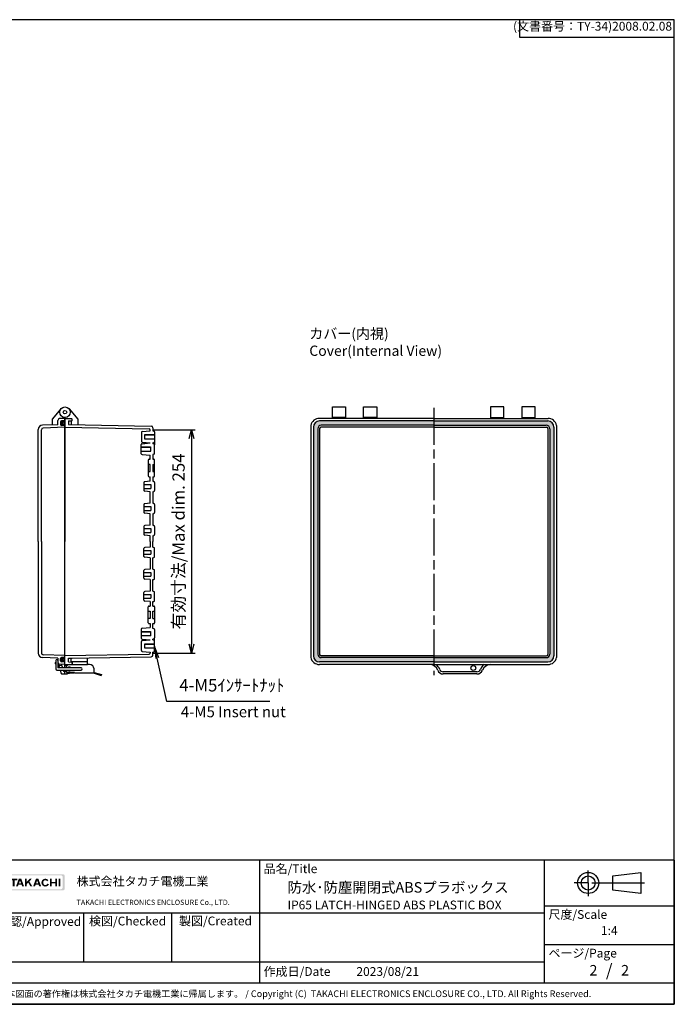
# Model space of a CAD drawing. Units: millimetres. Extents: x 0 to 3274, y 0 to 1120.
# Drawn here: x 2529 to 3274, y 0 to 1120 of the extents above; entities that cross this region are included whole.
import ezdxf
from ezdxf.enums import TextEntityAlignment as Align

# ---------------------------------------------------------------- set-up
doc = ezdxf.new("R2010")
doc.units = ezdxf.units.MM
doc.header["$LTSCALE"] = 3.5
for name, pattern in [('AM_ISO02W050x2', [3.75, 3, -0.75]), ('AM_ISO08W050', [18, 12, -1.5, 3, -1.5]), ('gen7a', [6.875, 4.75, -0.875, 0.375, -0.875])]:
    doc.linetypes.add(name, pattern=pattern)
doc.layers.add('7A', color=4, linetype='gen7a')
doc.layers.add('RAHM2', color=1, linetype='Continuous')
for name, color, linetype, lineweight in [('AM_5', 3, 'Continuous', 25), ('AM_7', 4, 'AM_ISO08W050', 25), ('AM_8', 1, 'Continuous', 25), ('ｶﾞｽｹｯﾄ', 5, 'Continuous', 50), ('ﾄｯﾌﾟｶﾊﾞｰ', 7, 'Continuous', 25), ('ﾄｯﾌﾟｶﾊﾞｰ0', 7, 'AM_ISO02W050x2', 13), ('ﾎﾞﾃﾞｨｰ', 2, 'Continuous', 25), ('ﾎﾞﾃﾞｨｰ0', 2, 'AM_ISO02W050x2', 13), ('ﾗｯﾁ', 3, 'Continuous', 25), ('ﾗｯﾁ金具', 6, 'Continuous', 25)]:
    doc.layers.add(name, color=color, linetype=linetype, lineweight=lineweight)
doc.styles.add('ACISOTS', font='isocp.shx', dxfattribs={"height": 1, "bigfont": 'extfont.shx'})
doc.styles.get("Standard").update_dxf_attribs({"font": 'ISOCP.SHX', "bigfont": 'EXTFONT.SHX'})
doc.styles.add('takachi1', font='MS PGothic.ttf', dxfattribs={"height": 2.5})
doc.dimstyles.new('AM_ISO$0', dxfattribs={"dimtxt": 3.5, "dimasz": 2.5, "dimexe": 1, "dimexo": 1, "dimgap": 1.5, "dimtad": 1, "dimdsep": 46, "dimtxsty": 'STANDARD', "dimblk": 'OPEN30', "dimcen": 0, "dimclrd": 3, "dimclre": 3, "dimclrt": 2, "dimadec": 0, "dimazin": 2, "dimtp": 0.1, "dimtm": 0.1, "dimtfac": 0.71, "dimtmove": 0, "dimatfit": 3, "dimldrblk": 'OPEN30', "dimfxl": 1, "dimlwd": -1, "dimlwe": -1, "dimarcsym": 0})

# ---------------------------------------------------------------- blocks, each defined once
blk = doc.blocks.new('_Open30')
at = {"color": 0, "linetype": 'ByBlock', "lineweight": -2}
for p, q in [((-1, 0.26794919), (0, 0)), ((0, 0), (-1, -0.26794919)), ((0, 0), (-1, 0))]:
    blk.add_line(p, q, dxfattribs=at)
blk = doc.blocks.new('*D43')
at = {"layer": 'AM_5', "color": 3}
for p, q in [((2681.625984031849, 653.4961104558128), (2728.816033781877, 653.4961104558128)), ((2724.816033781877, 643.4961104558128), (2724.816033781877, 409.5306187987044)), ((2681.625984031822, 399.5306187987044), (2728.816033781877, 399.5306187987044))]:
    blk.add_line(p, q, dxfattribs=at)
at = {"layer": 'Defpoints', "color": 0}
for p in [(2677.625984031849, 653.4961104558128), (2677.625984031822, 399.5306187987044), (2724.816033781877, 399.5306187987044)]:
    blk.add_point(p, dxfattribs=at)
at = {"layer": 'AM_5', "color": 3, "xscale": 10, "yscale": 10, "zscale": 10}
for p, rotation in [((2724.816033781877, 653.4961104558128), 90), ((2724.816033781877, 399.5306187987044), 270)]:
    blk.add_blockref('_Open30', p, dxfattribs=dict(at, rotation=rotation))
at = {"layer": 'AM_5', "color": 2, "insert": (2711.814655829121, 526.5133646272578), "char_height": 14, "attachment_point": 5, "rotation": 90}
blk.add_mtext('有効寸法/Max dim. 254', dxfattribs=at)
blk = doc.blocks.new('TK-A3')
for p, q in [((359, 280), (359, 275)), ((359, 275), (403, 275))]:
    blk.add_line(p, q)
blk.add_lwpolyline([(0, 0), (403, 0), (403, 280), (0, 280.0000000000001)], close=True)
at = {"insert": (402.3592953827349, 276.108542987227), "char_height": 2.5, "width": 43.07840397728298, "attachment_point": 9}
blk.add_mtext('(文書番号：TY-34)2008.02.08', dxfattribs=at)
blk = doc.blocks.new('A$C0FAF06CF')
at = {"layer": 'AM_8'}
h = blk.add_hatch(color=1, dxfattribs=at)
edge = h.paths.add_edge_path()
edge.add_line((-8.013599999999968, -2.41150000000041), (8.013600000000068, -2.411500000000414))
edge.add_arc((8.013600000000054, -1.773380000000512), 0.6381199999999012, 270, 360)
edge.add_line((8.651719999999955, -1.773380000000512), (8.651719999999967, 1.773379999999486))
edge.add_arc((8.013600000000025, 1.773379999999429), 0.638119999999958, 5.1039e-12, 90.00000000000126)
edge.add_line((8.013599999999997, 2.41149999999939), (-8.013599999999997, 2.411499999999387))
edge.add_arc((-8.013600000000025, 1.773379999999436), 0.638119999999951, 89.99999999999682, 179.9999999999955)
edge.add_line((-8.651719999999983, 1.773379999999486), (-8.651719999999983, -1.773380000000505))
edge.add_arc((-8.013600000000025, -1.773380000000457), 0.638119999999951, 180.0000000000043, 270.0000000000045)
edge = h.paths.add_edge_path(flags=16)
edge.add_line((-7.47193999999996, 2.092439999999486), (7.471940000000017, 2.092439999999479))
edge.add_arc((7.471940000000046, 1.550779999999479), 0.5416600000000003, 7.958078640513122e-13, 90.00000000000148, ccw=False)
edge.add_line((8.013600000000025, 1.550779999999486), (8.013600000000025, -1.550780000000505))
edge.add_arc((7.471940000000017, -1.550780000000502), 0.5416600000000074, 270, 359.99999999999966, ccw=False)
edge.add_line((7.471940000000017, -2.092440000000506), (-7.47193999999996, -2.092440000000513))
edge.add_arc((-7.47193999999996, -1.550780000000505), 0.5416600000000074, 180, 270, ccw=False)
edge.add_line((-8.013599999999968, -1.550780000000505), (-8.013599999999968, 1.550779999999486))
edge.add_arc((-7.47193999999996, 1.550779999999486), 0.5416600000000003, 90, 180, ccw=False)
for points in [[(-5.453699999999969, 0.5935999999994924), (-5.453699999999969, 1.038799999999492), (-7.531299999999987, 1.038799999999492), (-7.531299999999987, 0.5935999999994924), (-6.759619999999983, 0.5935999999994924), (-6.759619999999983, -1.224300000000516), (-6.225379999999972, -1.224300000000516), (-6.225379999999972, 0.5935999999994924)], [(-3.146079999999983, 1.038799999999492), (-3.146079999999983, -1.224300000000516), (-2.671199999999942, -1.224300000000516), (-2.671199999999942, -0.6184186206901412), (-2.193432261217481, -0.1027759420753025), (-1.520149446800417, -1.224300000000516), (-0.9571799999999939, -1.224300000000516), (-1.851807874889658, 0.2659306476478651), (-1.135707252964408, 1.038799999999492), (-1.788279380580377, 1.038799999999492), (-2.671199999999942, 0.085886028951558), (-2.671199999999942, 1.038799999999492)], [(4.304715008555604, 1.038799999999492), (4.304715008555604, -1.224300000000516), (4.775885008555576, -1.224300000000516), (4.775885008555576, -0.315350000000512), (5.829525008555606, -0.315350000000512), (5.829525008555606, -1.224300000000516), (6.300695008555578, -1.224300000000516), (6.300695008555578, 1.038799999999492), (5.829525008555606, 1.038799999999492), (5.829525008555606, 0.1298499999994878), (4.775885008555576, 0.1298499999994878), (4.775885008555576, 1.038799999999492)], [(7.280135008555589, -1.224300000000516), (7.280135008555589, 1.038799999999492), (6.805255008555604, 1.038799999999492), (6.805255008555604, -1.224300000000516)]]:
    blk.add_hatch(color=1, dxfattribs=at).paths.add_polyline_path(points)
h = blk.add_hatch(color=1, dxfattribs=at)
h.paths.add_polyline_path([(-5.264049114754044, -1.224300000000516), (-5.084217508196672, -0.734580000000511), (-4.161102491803262, -0.734580000000511), (-3.981270885245876, -1.224300000000516), (-3.420619999999971, -1.224300000000516), (-4.251659999999958, 1.038799999999492), (-4.993659999999977, 1.038799999999492), (-5.82469999999995, -1.224300000000516)])
h.paths.add_polyline_path([(-4.332759934426206, -0.2671200000005083), (-4.912560065573728, -0.2671200000005083), (-4.622659999999967, 0.5223399999994971)], flags=16)
h = blk.add_hatch(color=1, dxfattribs=at)
h.paths.add_polyline_path([(-0.1961891147540484, -1.224300000000516), (-0.0163575081966769, -0.734580000000511), (0.9067575081967476, -0.734580000000511), (1.086589114754119, -1.224300000000516), (1.64724000000001, -1.224300000000516), (0.8162000000000375, 1.038799999999492), (0.0742000000000189, 1.038799999999492), (-0.7568399999999543, -1.224300000000516)])
h.paths.add_polyline_path([(0.7351000655737892, -0.2671200000005083), (0.1552999344262673, -0.2671200000005083), (0.4452000000000283, 0.5223399999994971)], flags=16)
h = blk.add_hatch(color=1, dxfattribs=at)
edge = h.paths.add_edge_path()
edge.add_ellipse((2.878960000000006, -0.0927500000005264), major_axis=(0, 0.7271600000000495), ratio=0.8673469387754511, start_angle=308.5505407908052, end_angle=246.5820184016549)
edge.add_line((3.469375036740871, -0.3484654247793539), (3.94113500855559, -0.5527900000005097))
edge.add_arc((2.878960000000006, -0.0927500000005122), 1.157520000000026, 38.550540790803325, 336.58201840165333, ccw=False)
edge.add_line((3.784208621486186, 0.6286219454599618), (3.397792961318373, 0.3206961337928842))
blk = doc.blocks.new('TK-仕様書(和英併記)_221115')
for p, q in [((0, 41), (-193, 41)), ((-193, 41), (-193, 0)), ((-118, 41), (-118, 6)), ((-37, 41), (-37, 6)), ((0, 41), (0, 0)), ((-17.5, 36.5), (-9.5, 37.5)), ((-17.5, 32.5), (-17.5, 36.5)), ((-9.5, 37.5), (-9.5, 31.5)), ((-9.5, 31.5), (-17.5, 32.5)), ((-193, 25.99999999999994), (-37, 25.99999999999994)), ((-168.0000000000001, 25.99999999999994), (-168, 12)), ((-143.0000000000001, 25.99999999999994), (-143.0000000000001, 12)), ((-37, 28), (0, 28)), ((-37, 17), (0, 17)), ((-37.00000000000012, 12), (-193, 11.99999999999999)), ((0, 6), (-193, 6)), ((0, 0), (-193, 0))]:
    blk.add_line(p, q)
for radius in [3, 2]:
    blk.add_circle((-24.5, 34.5), radius)
at = {"layer": '7A'}
for p, q in [((-24.5, 34.5), (-24.5, 38.07478664473149)), ((-24.5, 34.5), (-28.5, 34.5)), ((-24.5, 34.5), (-24.5, 30.78991724228479)), ((-23.5, 34.5), (-8.5, 34.5))]:
    blk.add_line(p, q, dxfattribs=at)
at = {"xscale": 0.9599999999999999, "yscale": 0.9599999999999999, "zscale": 0.9599999999999999}
blk.add_blockref('A$C0FAF06CF', (-181.6455717699872, 34.68781725888325), dxfattribs=at)
at = {"attachment_point": 4}
for s, insert, char_height, width in [('{\\fMS PGothic|b0|i0|c128|p50;株式会社タカチ電機工業}', (-170, 35), 2.5, 45.82642997810501), ('{\\fArial|b0|i0|c128|p34;TAKACHI ELECTRONICS ENCLOSURE Co., LTD.}', (-170, 29), 1.5, 47.81805962271846)]:
    blk.add_mtext(s, dxfattribs=dict(at, insert=insert, char_height=char_height, width=width))
at = {"insert": (-190, 3), "char_height": 1.9, "attachment_point": 4}
blk.add_mtext_dynamic_manual_height_columns('{\\fMS PGothic|b0|i0|c128|p50;本図面の著作権は株式会社タカチ電機工業に帰属します。\\fMS PGothic|b0|i0|c0|p50; / Copyright (C)\\~ TAKACHI ELECTRONICS \\fMS PGothic|b0|i0|c128|p50;ENCLOSURE CO., LTD. All Rights Reserved.}', width=170.5389916538464, gutter_width=15, heights=[0], dxfattribs=at)
for tag, height, p in [('品名', 3, (-110, 33.24999999999994)), ('TITLE', 2.5, (-110, 28.24999999999994)), ('型番', 3, (-110, 16.8380177036398))]:
    blk.add_attdef(tag, text='', height=height).set_placement(p, align=Align.MIDDLE_LEFT)
for tag, height, p in [('GEN-TITLE-SCA', 2.5, (-18.5, 20.65051770363984)), ('承認', 2.5, (-180.7195176573868, 16.8380177036398)), ('検図', 2.5, (-155.5000000000001, 16.8380177036398)), ('製図', 2.5, (-130.5000000000001, 16.8380177036398)), ('ページNO.', 3, (-23, 9.29271309525528)), ('総ページ数', 3, (-14, 9.29271309525528)), ('部品サイズ', 2.5, (-155.5, 9)), ('GEN-TITLE-DAT', 2.5, (-81.5, 9))]:
    blk.add_attdef(tag, text='', height=height).set_placement(p, align=Align.MIDDLE)
at = {"layer": 'RAHM2', "char_height": 2.5}
for s, insert, width, attachment_point in [('品名/Title', (-116.8002551371314, 39.80103540727967), 90, 1), ('検図/Checked', (-155.5, 24.92584712714764), 19.85268515870859, 2), ('製図/Created', (-130.5, 24.95800561859733), 19.44564691649168, 2), ('尺度/Scale', (-35.80025513713144, 26.80103540727967), 20, 1), ('承認/Approved', (-180.5000000000001, 24.8010354072796), 22.21535073038012, 2), ('ページ/Page', (-35.80025513713144, 15.80103540727967), 20, 1), ('作成日/Date', (-116.8002551371314, 9), 17.84866863742184, 4)]:
    blk.add_mtext(s, dxfattribs=dict(at, insert=insert, width=width, attachment_point=attachment_point))
at = {"layer": 'RAHM2', "color": 0, "insert": (-18.5, 9.29271309525528), "char_height": 3.5, "width": 4.469919821818734, "attachment_point": 5}
blk.add_mtext('/', dxfattribs=at)
blk = doc.blocks.new('*S78')
at = {"layer": 'AM_5', "color": 3, "linetype": 'Continuous'}
for p, q in [((2685.853060195617, 393.8467456918849), (2682.816033781849, 407.5133645335031)), ((2687.652304691664, 394.2465778027124), (2682.816033781849, 407.5133645335031)), ((2682.816033781849, 407.5133645335031), (2684.053815699571, 393.4469135810573))]:
    blk.add_line(p, q, dxfattribs=at)
at = {"layer": 'AM_5', "color": 3}
for p, q in [((2696.816033781849, 344.5133646272582), (2685.853060195617, 393.8467456918849)), ((2813.71603378185, 344.5133646272582), (2696.816033781849, 344.5133646272582))]:
    blk.add_line(p, q, dxfattribs=at)
at = {"layer": 'AM_5', "color": 2, "insert": (2710.816033781849, 351.5133646272582), "char_height": 14, "attachment_point": 7, "style": 'ACISOTS'}
blk.add_mtext('4-M5ｲﾝｻｰﾄﾅｯﾄ', dxfattribs=at)

msp = doc.modelspace()

# ---------------------------------------------------------------- hatches: boundary and pattern name
at = {"layer": 'ｶﾞｽｹｯﾄ'}
h = msp.add_hatch(color=256, dxfattribs=at)
edge = h.paths.add_edge_path()
edge.add_line((2580.825984031822, 662.0133645328604), (2580.825984031822, 663.513364535385))
edge.add_line((2580.825984031822, 663.5133645353847), (2576.825984034368, 663.5133645353847))
edge.add_arc((2576.825984034367, 662.5133645360103), 0.9999999993746088, 89.99999999998045, 179.9999999999804)
edge.add_line((2575.825984034992, 662.5133645360103), (2575.82598403498, 659.5133645378838))
edge.add_arc((2576.825984034361, 659.5133645378912), 0.9999999993818844, 180.0000000003973, 270.0000000003973)
edge.add_line((2576.825984034367, 658.5133645385091), (2580.825984031822, 658.5133645385099))
edge.add_line((2580.825984031823, 658.5133645385097), (2580.825984031823, 660.0133645341185))
edge.add_line((2580.825984031823, 660.0133645341186), (2579.321008908147, 660.0133645341115))
edge.add_arc((2579.321008908148, 661.0083894091124), 0.995024875001377, 179.9999999999149, 269.9999999999215, ccw=False)
edge.add_line((2578.325984033147, 661.0083894091141), (2578.325984033147, 661.018339657857))
edge.add_arc((2579.321008908147, 661.018339657857), 0.9950248750000127, 90, 180, ccw=False)
edge.add_line((2579.321008908147, 662.013364532857), (2580.825984031822, 662.0133645328604))
h = msp.add_hatch(color=256, dxfattribs=at)
edge = h.paths.add_edge_path()
edge.add_line((2870.538364300752, 389.5133646272581), (3000.325984031839, 389.5133646272581))
edge.add_line((3000.325984031839, 389.5133646272581), (3000.325984031839, 394.3133646272581))
edge.add_line((3000.325984031839, 394.3133646272579), (2872.338364300752, 394.3133646272579))
edge.add_arc((2872.338364300752, 398.3133646272579), 4, 180, 270, ccw=False)
edge.add_line((2868.338364300752, 398.3133646272579), (2868.338364300752, 654.7133646272579))
edge.add_arc((2872.338364300752, 654.7133646272584), 4, 90, 180, ccw=False)
edge.add_line((2872.338364300752, 658.7133646272584), (3000.325984031839, 658.7133646272584))
edge.add_line((3000.325984031839, 658.7133646272584), (3000.325984031839, 663.5133646272584))
edge.add_line((3000.325984031839, 663.5133646272577), (2870.538364300752, 663.5133646272577))
edge.add_arc((2870.538364300752, 656.5133646272577), 7, 90, 180)
edge.add_line((2863.538364300752, 656.5133646272577), (2863.538364300752, 396.5133646272578))
edge.add_arc((2870.538364300752, 396.5133646272582), 7, 180, 270)
h = msp.add_hatch(color=256, dxfattribs=at)
edge = h.paths.add_edge_path()
edge.add_line((3130.113603762926, 389.5133646272581), (3000.325984031839, 389.5133646272581))
edge.add_line((3000.325984031839, 389.5133646272581), (3000.325984031839, 394.3133646272581))
edge.add_line((3000.325984031839, 394.3133646272579), (3128.313603762926, 394.3133646272579))
edge.add_arc((3128.313603762927, 398.3133646272579), 4, 270, 360)
edge.add_line((3132.313603762927, 398.3133646272579), (3132.313603762927, 654.7133646272579))
edge.add_arc((3128.313603762927, 654.7133646272584), 4, 360, 450)
edge.add_line((3128.313603762927, 658.7133646272584), (3000.325984031839, 658.7133646272584))
edge.add_line((3000.325984031839, 658.7133646272584), (3000.325984031839, 663.5133646272584))
edge.add_line((3000.325984031839, 663.5133646272577), (3130.113603762926, 663.5133646272577))
edge.add_arc((3130.113603762926, 656.5133646272577), 7, 360, 450, ccw=False)
edge.add_line((3137.113603762926, 656.5133646272577), (3137.113603762926, 396.5133646272578))
edge.add_arc((3130.113603762926, 396.5133646272582), 7, 270, 360, ccw=False)
h = msp.add_hatch(color=256, dxfattribs=at)
edge = h.paths.add_edge_path()
edge.add_arc((2579.321008906868, 392.0183396578666), 0.995024875001491, 89.99999999992139, 179.9999999999182, ccw=False)
edge.add_line((2579.321008906868, 393.0133645328685), (2580.825984031867, 393.0133645328714))
edge.add_line((2580.825984031867, 393.0133645328713), (2580.825984031865, 394.513364533528))
edge.add_line((2580.825984031865, 394.5133645335279), (2576.825984031866, 394.5133645335279))
edge.add_arc((2576.825984031868, 393.5133645335261), 1.000000000001814, 90.0000000001042, 180.0000000001041)
edge.add_line((2575.825984031866, 393.5133645335243), (2575.825984031866, 390.5133645335279))
edge.add_arc((2576.825984031865, 390.5133645335243), 1, 179.9999999997915, 270)
edge.add_line((2576.825984031865, 389.5133645335243), (2580.825984031865, 389.513364533528))
edge.add_line((2580.825984031867, 389.5133645335279), (2580.825984031865, 391.0133645341299))
edge.add_line((2580.825984031865, 391.01336453413), (2579.321008906869, 391.0133645341257))
edge.add_arc((2579.321008906868, 392.0083894091256), 0.9950248750000127, 180, 270, ccw=False)
edge.add_line((2578.325984031869, 392.0083894091256), (2578.325984031866, 392.0183396578685))

# ---------------------------------------------------------------- linework, layer by layer
at = {"layer": 'AM_7'}
msp.add_line((3000.325984031839, 678.5133646272576), (3000.325984031839, 374.5133646272582), dxfattribs=at)
at = {"layer": 'ﾄｯﾌﾟｶﾊﾞｰ'}
for p, q in [((2576.229717373135, 677.3700901916156), (2566.325984031879, 665.5672804020643)), ((2885.075984125655, 666.5133646272577), (2885.075984125655, 679.5133646272477)), ((2885.075984125655, 679.5133646272477), (2900.075984125654, 679.5133646272477)), ((2900.075984125654, 679.5133646272477), (2900.075984125654, 666.5133646272577)), ((2920.575984125654, 666.5133646272577), (2920.575984125654, 679.5133646272477)), ((2920.575984125654, 679.5133646272477), (2935.575984125655, 679.5133646272477)), ((2935.575984125655, 679.5133646272477), (2935.575984125655, 666.5133646272577)), ((3080.075983938025, 679.5133646272477), (3065.075983938024, 679.5133646272477)), ((3065.075983938024, 679.5133646272477), (3065.075983938024, 666.5133646272577)), ((3080.075983938025, 666.5133646272577), (3080.075983938025, 679.5133646272477)), ((3115.575983938024, 679.5133646272477), (3100.575983938024, 679.5133646272477)), ((3100.575983938024, 679.5133646272477), (3100.575983938024, 666.5133646272577)), ((3115.575983938024, 666.5133646272577), (3115.575983938024, 679.5133646272477)), ((2566.325984031879, 665.5672804020643), (2566.32598403185, 659.1389639176188)), ((2572.825984036841, 659.3133645379705), (2572.825984036841, 664.1961731672483)), ((2580.82598403185, 666.5133645335075), (2574.721312123163, 666.1934322355002)), ((2575.825984034978, 662.5133645360103), (2575.825984034978, 659.513364537884)), ((2580.82598403185, 663.5133645353847), (2576.825984034367, 663.5133645353847)), ((2580.825984031867, 386.5133645335279), (2580.825984031822, 667.5133645335042)), ((3000.325984031839, 666.5133646272577), (2870.325984031826, 666.5133646272577)), ((3000.325984031839, 663.5133646272577), (2870.538364300752, 663.5133646272577)), ((2900.075984125654, 667.5133646272477), (2885.075984125655, 667.5133646272477)), ((2935.575984125655, 667.5133646272477), (2920.575984125654, 667.5133646272477)), ((3000.325984031839, 666.5133646272577), (3130.325984031852, 666.5133646272577)), ((3000.325984031839, 663.5133646272577), (3130.113603762926, 663.5133646272577)), ((3065.075983938024, 667.5133646272477), (3080.075983938025, 667.5133646272477)), ((3100.575983938024, 667.5133646272477), (3115.575983938024, 667.5133646272477)), ((2550.325984031839, 526.513364627258), (2550.325984031839, 653.7166637385845)), ((2554.025984048596, 526.5133646272586), (2554.025984048592, 653.4961104558126)), ((2572.825984036841, 659.3308249233725), (2555.151486545296, 658.7136178705616)), ((2580.82598403185, 656.3633646272604), (2555.956185055183, 655.4948921098505)), ((2580.82598403185, 658.5133645385097), (2576.825984034367, 658.5133645385097)), ((2860.538364300752, 658.5633646272388), (2860.538364300752, 394.4633646272771)), ((2863.538364300752, 656.5133646272577), (2863.538364300752, 396.5133646272582)), ((2868.338364300752, 654.7133646272584), (2868.338364300752, 398.3133646272579)), ((2870.538364300752, 655.0133646272577), (2870.538364300752, 398.0133646272582)), ((3000.325984031839, 656.5133646272577), (2872.038364300752, 656.5133646272577)), ((3000.325984031839, 658.7133646272584), (2872.338364300752, 658.7133646272584)), ((3000.325984031839, 658.7133646272584), (3128.313603762927, 658.7133646272584)), ((3000.325984031839, 656.5133646272577), (3128.613603762926, 656.5133646272577)), ((3130.113603762926, 655.0133646272577), (3130.113603762926, 398.0133646272582)), ((3132.313603762927, 654.7133646272584), (3132.313603762927, 398.3133646272579)), ((3137.113603762926, 656.5133646272577), (3137.113603762926, 396.5133646272582)), ((3140.113603762926, 658.5633646272388), (3140.113603762926, 394.4633646272771)), ((2550.325984031839, 526.513364627258), (2550.325984031839, 399.3100655159358)), ((2554.025984048596, 526.5133646272586), (2554.025984048592, 399.5306187987042)), ((2572.825984031866, 393.6959043313216), (2555.151486545296, 394.3131113839552)), ((2580.82598403185, 396.6633646272565), (2555.956185055183, 397.5318371446663)), ((2572.825984031864, 393.660780147439), (2572.825984031864, 388.8305559009662)), ((2575.825984031866, 390.5133645335279), (2575.825984031866, 393.5133645335279)), ((2580.825984031867, 394.5133645335279), (2576.825984031865, 394.5133645335279)), ((3000.325984031839, 396.5133646272582), (2872.038364300752, 396.5133646272582)), ((3000.325984031839, 394.3133646272579), (2872.338364300752, 394.3133646272579)), ((3000.325984031839, 396.5133646272582), (3128.613603762926, 396.5133646272582)), ((3000.325984031839, 394.3133646272579), (3128.313603762927, 394.3133646272579)), ((2569.825984031864, 388.5636462157629), (2569.825984031864, 387.5643323887332)), ((2570.32598403187, 387.0636462157338), (2570.299816053741, 387.0650176213556)), ((2572.825984036354, 388.8305558995037), (2574.683212935493, 382.7633645329463)), ((2580.825984031373, 386.5133645332446), (2572.82598403187, 386.9326267675158)), ((2576.604992670143, 386.7345773168765), (2577.820621237194, 382.7633645329463)), ((2580.825984031867, 389.5133645335279), (2576.825984031865, 389.5133645335279)), ((3000.325984031839, 386.5133646272582), (2870.325984031826, 386.5133646272582)), ((3000.325984031839, 389.5133646272581), (2870.538364300752, 389.5133646272581)), ((3000.325984031839, 389.5133646272581), (3130.113603762926, 389.5133646272581)), ((3000.325984031839, 386.5133646272582), (3130.325984031852, 386.5133646272582)), ((2575.448488326911, 380.2633645329463), (2576.609473396714, 376.4706610080991)), ((2577.565676642039, 375.7633645332355), (2580.825984031373, 375.7633645332373)), ((2578.585896628612, 380.2633645329463), (2579.045061863372, 378.7633645332373)), ((2579.045061863372, 378.7633645332373), (2580.825984031373, 378.7633645332373)), ((2580.825984031867, 375.7633645335352), (2580.825984031867, 380.2633645332296)), ((3049.502268174709, 378.2633648148447), (3011.149699701317, 378.2633648147519)), ((3049.502268174672, 375.7633648147518), (3011.149699701317, 375.7633648147518))]:
    msp.add_line(p, q, dxfattribs=at)
for centre, radius in [((2580.82598403185, 673.5133645335001), 6), ((2580.82598403185, 673.5133645335075), 2), ((3045.325983937994, 382.5133648147519), 2.799999999999998)]:
    msp.add_circle(centre, radius, dxfattribs=at)
for centre, radius, start, end in [((2574.825984035604, 664.1961731672483), 1.999999998745614, 93.00000000042245, 180), ((2576.825984034367, 662.5133645360103), 0.9999999993749955, 90, 180), ((2870.325984031826, 656.5133646272577), 10, 90, 168.1705009514324), ((2870.538364300752, 656.5133646272577), 7, 90, 180), ((3130.113603762926, 656.5133646272577), 7, 0, 90), ((3130.325984031852, 656.5133646272577), 10, 11.82949904856761, 90), ((2555.32598402871, 653.7166637385845), 4.999999996874977, 92.00000000021222, 180), ((2556.025984048592, 653.4961104558126), 2, 92.00000000000384, 180), ((2576.825984034367, 659.513364537884), 0.9999999993749955, 180, 270), ((2872.338364300752, 654.7133646272584), 4, 90, 180), ((2872.038364300752, 655.0133646272577), 1.5, 90, 180), ((3128.313603762927, 654.7133646272584), 4, 0, 90), ((3128.613603762926, 655.0133646272577), 1.5, 0, 90), ((2555.32598402871, 399.3100655159358), 4.999999996874977, 180, 267.9999999997877), ((2556.025984048592, 399.5306187987042), 2, 180, 267.999999999996), ((2576.825984031865, 393.5133645335243), 1, 90, 180), ((2870.325984031826, 396.5133646272582), 10, 191.8294990485674, 270), ((2870.538364300752, 396.5133646272582), 7, 180, 270), ((2872.338364300752, 398.3133646272579), 4, 180, 270), ((2872.038364300752, 398.0133646272582), 1.5, 180, 270), ((3128.313603762927, 398.3133646272579), 4, 270, 0), ((3128.613603762926, 398.0133646272582), 1.5, 270, 0), ((3130.113603762926, 396.5133646272582), 7, 270, 0), ((3130.325984031852, 396.5133646272582), 10, 270, 348.1705009514326), ((2570.325984031865, 388.5636462157629), 0.5, 89.99999999989578, 180), ((2570.325984031865, 387.5643323887332), 0.5, 180, 266.9999999997596), ((2574.825984031865, 388.8305559009662), 2, 189.1253940895188, 267.0000000004115), ((2576.825984031865, 390.5133645335243), 1, 180, 270), ((2995.511205528282, 376.5133648147555), 10, 20.99024250582707, 90), ((2995.511205528282, 376.5133648147555), 12.5, 20.99024250582707, 53.13010235416652), ((3011.149699701317, 382.5133648147519), 4.25, 200.9902425058269, 270), ((3049.502268174709, 382.5133648148447), 4.25, 270, 339.0097574941731), ((3065.140762347708, 376.5133648147546), 12.50000000000082, 126.8698976458126, 159.0097574941729), ((3065.140762347708, 376.5133648147555), 10, 90, 159.0097574941729), ((2577.565676642039, 376.7633645332355), 1, 197.0198816517705, 270), ((3011.149699701317, 382.5133648147519), 6.75, 200.9902425058269, 270), ((3049.502268174672, 382.5133648147519), 6.75, 270, 339.0097574941731)]:
    msp.add_arc(centre, radius, start, end, dxfattribs=at)
at = {"layer": 'ﾄｯﾌﾟｶﾊﾞｰ0'}
for p, q in [((2573.902631978683, 385.3133647209972), (2577.040040280384, 385.3133647209972)), ((2575.616716645862, 379.7137966230218), (2578.754124947563, 379.7137966230218))]:
    msp.add_line(p, q, dxfattribs=at)
at = {"layer": 'ﾎﾞﾃﾞｨｰ'}
for p, q in [((2585.422250690565, 677.3700901916083), (2595.325984031828, 665.5672804020571)), ((2578.32598403315, 661.0083894091141), (2578.32598403315, 661.018339657857)), ((2580.82598403315, 662.0133645328599), (2579.321008908147, 662.0133645328599)), ((2580.82598403185, 667.5133645334929), (2580.82598403185, 526.5133645335006)), ((2580.825984031882, 666.5133645334947), (2588.345834528055, 666.2507655677178)), ((2584.825984031882, 663.606753112145), (2588.345834528041, 663.7296689999637)), ((2584.825984031864, 663.606753112151), (2584.82598403185, 659.4440317235268)), ((2584.825984031895, 663.606753112141), (2584.825984031881, 659.4440317235169)), ((2587.825984032275, 663.7115154206333), (2587.825984032273, 659.3916665287322)), ((2588.825984031882, 664.2268783663305), (2588.825984031882, 665.7535562013428)), ((2595.325984031828, 665.5672804020571), (2595.325984031857, 659.2607535417767)), ((2580.82598403315, 660.0133645341186), (2579.321008908147, 660.0133645341112)), ((2580.82598403185, 656.3133645335031), (2676.643436438259, 654.6408646804914)), ((2584.82598403185, 659.4440317235268), (2678.860888844724, 657.8026463544913)), ((2667.67573528185, 650.696232381689), (2667.675735281848, 640.330496685235)), ((2668.58403802482, 651.6874708866281), (2677.625984031849, 652.4785386584583)), ((2677.625984031848, 652.4785386584579), (2677.625984031848, 653.6410169853099)), ((2677.625984031849, 652.4785386584583), (2677.625984031849, 652.5133645334402)), ((2680.825984031861, 655.8029509641503), (2680.825984031859, 652.4785386584547)), ((2680.825984031851, 652.4785386584574), (2682.078540294868, 652.1429172193186)), ((2682.816033781878, 651.1817969947311), (2682.816033781876, 639.8449320721859)), ((2668.538828288957, 637.7183414223038), (2677.625984031733, 638.5133645334697)), ((2668.584038024817, 639.3392581802957), (2677.625984031847, 638.548190408462)), ((2670.665984031824, 639.1571115066474), (2670.665984031828, 637.9044434353975)), ((2671.816033781875, 643.0133645334397), (2671.816033781877, 648.0133645334396)), ((2671.816033781876, 647.6633645334389), (2682.816033781845, 647.6633645334343)), ((2671.816033781876, 643.3633645334396), (2682.816033781843, 643.3633645334342)), ((2677.625984031847, 638.5133645334796), (2677.625984031847, 638.548190408462)), ((2680.825984031847, 638.5481904084611), (2682.078540294865, 638.8838118475998)), ((2680.825984031857, 638.5481904084638), (2680.825984031857, 637.5133645334697)), ((2682.816033781906, 643.6829048221337), (2682.816033781906, 636.350856936316)), ((2667.625984031731, 626.3045823427312), (2667.625984031703, 636.7221467242127)), ((2667.625984031716, 633.6633645334388), (2678.625984031685, 633.6633645334343)), ((2667.625984031716, 629.3633645334396), (2678.625984031683, 629.3633645334342)), ((2678.625984031717, 629.0133645334342), (2678.625984031717, 634.0133645334342)), ((2682.084803076951, 637.176064986914), (2680.825984031861, 637.5133645334691)), ((2682.825984031858, 626.8165899063135), (2682.825984031861, 636.210139160623)), ((2668.538828288985, 625.30838764464), (2677.625984031729, 624.5133645334696)), ((2675.625984031846, 619.0133645335047), (2675.625984031845, 601.0133645335047)), ((2676.625984031846, 620.0133645335047), (2677.625984031847, 620.0133645335047)), ((2677.625984031847, 620.0133645335056), (2677.625984031847, 624.5133645334593)), ((2682.084803076949, 625.8506640800231), (2680.825984031857, 625.5133645334693)), ((2680.825984031854, 625.5133645334683), (2680.825984031854, 620.0133645335047)), ((2680.825984031854, 620.0133645335047), (2681.825984031887, 620.0133645335047)), ((2682.825984031887, 601.0133645335047), (2682.825984031887, 619.0133645335047)), ((2677.625984031845, 614.0133645335047), (2675.625984031846, 614.0133645335047)), ((2675.625984031845, 606.0133645335047), (2677.625984031845, 606.0133645335047)), ((2677.625984031845, 606.0133645335047), (2677.625984031845, 614.0133645335047)), ((2680.825984031852, 614.0133645335047), (2680.825984031851, 606.0133645335047)), ((2680.825984031852, 614.0133645335047), (2682.825984031887, 614.0133645335047)), ((2680.825984031851, 606.0133645335047), (2682.825984031887, 606.0133645335047)), ((2677.625984031837, 594.9834640334914), (2671.578828289077, 594.4544064594404)), ((2676.625984031844, 600.0133645335047), (2677.625984031845, 600.0133645335047)), ((2677.625984031845, 594.9834640334922), (2677.625984031845, 600.0133645335047)), ((2680.825984031851, 600.0133645335047), (2681.825984031887, 600.0133645335047)), ((2680.825984031851, 600.0133645335047), (2680.82598403185, 594.9834640335109)), ((2680.825984031846, 594.9834640335113), (2682.074852827015, 594.6488306484054)), ((2682.81603378192, 593.6829048221141), (2682.81603378192, 584.343824244872)), ((2670.665984031823, 593.4582117613452), (2670.665984031855, 584.5685173056274)), ((2670.665984031846, 591.1633645335029), (2678.665984031847, 591.1633645335029)), ((2670.66598403183, 586.8633645335032), (2678.66598403183, 586.8633645335032)), ((2677.625984031838, 583.0432650334944), (2671.57882828911, 583.572322607539)), ((2677.625984031841, 569.9834640334922), (2677.625984031843, 583.0432650334944)), ((2678.665984031847, 591.1633645335029), (2678.66598403183, 586.8633645335032)), ((2680.825984031922, 583.0432650334944), (2682.074852827015, 583.3778984185813)), ((2680.825984031847, 583.0432650334744), (2680.825984031844, 569.9834640335105)), ((2670.665984031817, 568.4582117613452), (2670.665984031848, 559.5685173056274)), ((2670.665984031841, 566.1633645335029), (2678.66598403184, 566.1633645335029)), ((2670.665984031825, 561.8633645335032), (2678.665984031824, 561.8633645335032)), ((2677.625984031833, 569.9834640334914), (2671.578828289073, 569.4544064594404)), ((2678.66598403184, 566.1633645335029), (2678.665984031824, 561.8633645335032)), ((2680.825984031841, 569.9834640335113), (2682.074852827009, 569.6488306484054)), ((2682.816033781916, 568.6829048221141), (2682.816033781916, 559.343824244872)), ((2677.625984031834, 558.0432650334944), (2671.578828289104, 558.572322607539)), ((2677.62598403184, 544.9834640334922), (2677.625984031841, 558.0432650334935)), ((2680.825984031915, 558.0432650334944), (2682.07485282701, 558.3778984185813)), ((2680.825984031841, 558.0432650334753), (2680.825984031839, 544.9834640335113)), ((2670.665984031816, 543.4582117613456), (2670.665984031846, 534.5685173056274)), ((2670.665984031838, 541.1633645335029), (2678.665984031838, 541.1633645335029)), ((2677.625984031829, 544.9834640334914), (2671.578828289069, 544.4544064594404)), ((2678.665984031838, 541.1633645335029), (2678.665984031823, 536.8633645335032)), ((2680.825984031839, 544.9834640335118), (2682.074852827007, 544.6488306484054)), ((2682.816033781913, 543.6829048221141), (2682.816033781913, 534.3438242448725)), ((2580.825984031867, 382.7633645332296), (2580.82598403185, 526.5133645334929)), ((2670.665984031823, 536.8633645335032), (2678.665984031823, 536.8633645335032)), ((2677.62598403183, 533.0432650334944), (2671.578828289103, 533.572322607539)), ((2677.625984031838, 526.5133645334697), (2677.625984031838, 533.0432650334935)), ((2677.625984031838, 526.5133645334929), (2677.625984031837, 519.9834640334686)), ((2680.825984031914, 533.0432650334944), (2682.074852827007, 533.3778984185813)), ((2680.825984031836, 533.0432650334744), (2680.825984031836, 526.5133645334691)), ((2680.825984031836, 519.9834640334877), (2680.825984031836, 526.5133645334929)), ((2670.665984031812, 509.5685173056192), (2670.665984031844, 518.4582117613375)), ((2670.665984031835, 516.1633645335029), (2678.665984031836, 516.1633645335029)), ((2677.625984031829, 519.9834640334682), (2671.5788282891, 519.4544064594259)), ((2678.665984031836, 516.1633645335029), (2678.665984031819, 511.8633645335028)), ((2680.825984031912, 519.9834640334677), (2682.074852827005, 519.6488306483805)), ((2682.816033781908, 509.3438242448476), (2682.81603378191, 518.682904822089)), ((2670.665984031819, 511.8633645335028), (2678.665984031819, 511.8633645335028)), ((2677.625984031826, 508.0432650334707), (2671.578828289066, 508.5723226075235)), ((2677.625984031835, 508.0432650334703), (2677.625984031834, 494.9834640334691)), ((2680.825984031834, 508.0432650334503), (2682.074852827002, 508.3778984185567)), ((2680.825984031834, 494.9834640334873), (2680.825984031834, 508.0432650334503)), ((2670.665984031808, 484.5685173056192), (2670.665984031841, 493.4582117613374)), ((2677.625984031826, 494.9834640334682), (2671.578828289096, 494.4544064594253)), ((2680.825984031908, 494.9834640334677), (2682.074852827002, 494.6488306483804)), ((2682.816033781906, 484.3438242448476), (2682.816033781907, 493.682904822089)), ((2670.665984031833, 491.1633645335029), (2678.665984031832, 491.1633645335029)), ((2670.665984031816, 486.8633645335028), (2678.665984031816, 486.8633645335028)), ((2677.625984031823, 483.0432650334712), (2671.578828289064, 483.5723226075235)), ((2677.625984031832, 483.0432650334703), (2677.62598403183, 469.9834640334686)), ((2678.665984031832, 491.1633645335029), (2678.665984031816, 486.8633645335028)), ((2680.825984031831, 483.0432650334503), (2682.074852827, 483.3778984185567)), ((2680.825984031834, 469.9834640334873), (2680.825984031834, 483.0432650334512)), ((2670.665984031808, 459.5685173056192), (2670.665984031841, 468.458211761337)), ((2670.665984031833, 466.1633645335029), (2678.665984031832, 466.1633645335029)), ((2670.665984031816, 461.8633645335028), (2678.665984031816, 461.8633645335028)), ((2677.625984031826, 469.9834640334682), (2671.578828289096, 469.4544064594253)), ((2678.665984031832, 466.1633645335029), (2678.665984031816, 461.8633645335028)), ((2680.825984031908, 469.9834640334672), (2682.074852827002, 469.6488306483804)), ((2682.816033781906, 459.3438242448476), (2682.816033781907, 468.6829048220886)), ((2677.625984031823, 458.0432650334712), (2671.578828289064, 458.572322607524)), ((2675.625984031798, 434.013364533436), (2675.625984031806, 452.013364533436)), ((2676.625984031807, 453.013364533436), (2677.625984031806, 453.0133645334351)), ((2677.625984031828, 458.0432650334707), (2677.625984031828, 453.0133645334351)), ((2680.825984031831, 458.0432650334503), (2682.074852827, 458.3778984185562)), ((2680.825984031833, 453.0133645334333), (2680.825984031833, 458.0432650334512)), ((2680.825984031812, 453.0133645334333), (2681.82598403185, 453.0133645334333)), ((2682.82598403185, 452.0133645334324), (2682.825984031841, 434.0133645334324)), ((2675.625984031804, 447.013364533436), (2677.625984031803, 447.0133645334351)), ((2677.625984031799, 439.0133645334351), (2675.625984031799, 439.013364533436)), ((2677.625984031803, 447.0133645334351), (2677.625984031799, 439.0133645334351)), ((2680.825984031811, 447.0133645334333), (2682.825984031847, 447.0133645334324)), ((2680.825984031806, 439.0133645334333), (2680.825984031811, 447.0133645334333)), ((2680.825984031806, 439.0133645334333), (2682.825984031842, 439.0133645334324)), ((2667.625984031707, 426.722146724234), (2667.625984031678, 416.3045823427526)), ((2668.538828288961, 427.7183414223252), (2677.625984031707, 428.5133645334934)), ((2676.625984031798, 433.0133645334361), (2677.625984031797, 433.0133645334351)), ((2677.625984031826, 433.0133645334351), (2677.625984031824, 428.5133645335033)), ((2680.825984031832, 427.5133645334933), (2680.825984031833, 433.0133645334337)), ((2680.825984031805, 433.0133645334337), (2681.82598403184, 433.0133645334329)), ((2682.084803076927, 427.176064986939), (2680.825984031836, 427.5133645334933)), ((2682.825984031835, 426.2101391606481), (2682.825984031835, 416.8165899063385)), ((2667.625984031694, 423.6633645334397), (2678.625984031662, 423.6633645334339)), ((2667.625984031694, 419.3633645334395), (2678.625984031658, 419.3633645334341)), ((2668.538828288934, 415.3083876446614), (2677.625984031707, 414.5133645334933)), ((2668.584038024791, 413.6874708866696), (2677.625984031822, 414.478538658501)), ((2670.665984031824, 413.8696175603579), (2670.665984031828, 415.1222856316078)), ((2677.625984031823, 414.5133645334833), (2677.625984031823, 414.478538658501)), ((2678.625984031694, 419.0133645334342), (2678.625984031694, 424.0133645334342)), ((2682.084803076927, 415.8506640800476), (2680.825984031836, 415.5133645334933)), ((2680.825984031832, 414.4785386584987), (2680.825984031832, 415.5133645334924)), ((2680.825984031823, 414.478538658501), (2682.07854029484, 414.1429172193627)), ((2682.816033781906, 409.3438242448725), (2682.816033781906, 416.6758721306903)), ((2667.675735281822, 402.3304966852763), (2667.675735281822, 412.6962323817299)), ((2671.816033781848, 405.0133645334397), (2671.81603378185, 410.0133645334397)), ((2671.816033781849, 409.6633645334393), (2682.816033781818, 409.6633645334338)), ((2671.816033781849, 405.3633645334396), (2682.816033781816, 405.3633645334342)), ((2682.816033781849, 401.8449320722309), (2682.816033781849, 413.1817969947753)), ((2578.325984031865, 392.0083894091256), (2578.325984031865, 392.0183396578684)), ((2580.825984031867, 393.0133645328713), (2579.321008906868, 393.0133645328713)), ((2580.82598403185, 396.7133645334905), (2676.643436438259, 398.3858643864985)), ((2584.82598403185, 393.5826973434666), (2678.860888844705, 395.2240827124986)), ((2584.825984031866, 393.5826973434684), (2588.825984031874, 393.6525176031826)), ((2584.825984031866, 393.5826973434684), (2588.825984031874, 393.6525176031826)), ((2584.825984031866, 393.5826973434684), (2588.825984031874, 393.6525176031826)), ((2584.825984031873, 389.4199759548408), (2584.825984031866, 393.5826973434684)), ((2587.825984032252, 389.3152136463502), (2587.825984032252, 393.6350625382508)), ((2606.325984031887, 386.5133645334843), (2606.325984031866, 393.9579812394256)), ((2668.584038024791, 401.3392581803371), (2677.625984031822, 400.5481904085051)), ((2677.625984031822, 400.5481904085051), (2677.625984031822, 400.5133645335225)), ((2677.625984031821, 400.5481904085051), (2677.625984031821, 399.3857120816536)), ((2680.825984031823, 400.5481904085051), (2682.07854029484, 400.883811847644)), ((2680.825984031832, 397.2237781028123), (2680.825984031832, 400.5481904085079)), ((2580.825984031867, 391.01336453413), (2579.321008906868, 391.0133645341227)), ((2580.825984031867, 386.5133645334897), (2588.345834528041, 386.7759634992651)), ((2580.825984031867, 386.5133645334897), (2606.325984031887, 386.5133645334843)), ((2583.825984031866, 386.5133645334897), (2583.825984031866, 385.9774661483914)), ((2584.825984031866, 389.4199759548389), (2588.345834528033, 389.2970600670194)), ((2587.825984032243, 390.0133645334843), (2606.325984031887, 390.0133645334843)), ((2588.825984031866, 388.7998507006521), (2588.825984031866, 387.2731728656397)), ((2580.82598403188, 375.7633645335352), (2580.82598403188, 380.2633645332296)), ((2580.825984031867, 375.763364533497), (2583.825984031866, 375.7633645334934)), ((2583.825984031866, 376.9307888396195), (2583.825984031866, 375.7633645334934))]:
    msp.add_line(p, q, dxfattribs=at)
for centre, radius in [((2580.82598403185, 673.5133645334928), 6), ((2580.82598403185, 673.5133645335001), 2)]:
    msp.add_circle(centre, radius, dxfattribs=at)
for centre, radius, start, end in [((2579.321008908147, 661.018339657857), 0.995024875, 90, 180), ((2579.321008908147, 661.0083894091141), 0.995024875, 180, 270), ((2668.670760156848, 650.696232381689), 0.995024875, 94.9999999998686, 179.9999999999479), ((2676.625984031819, 653.6410169853363), 1, 0, 88.99999999992004), ((2678.825984031851, 655.8029509641776), 2, 0, 88.99999999992004), ((2681.821008906875, 651.1817969947316), 0.995024875, 359.9999999999479, 75.00000000040994), ((2668.670760156846, 640.330496685235), 0.995024875, 179.9999999999479, 265.0000000001314), ((2681.821008906873, 639.8449320721868), 0.995024875, 284.9999999995648, 359.9999999999479), ((2668.625984031704, 636.7221467242118), 1, 94.9999999998686, 179.9999999999479), ((2681.825984031859, 636.2101391606236), 1, 359.9999999999479, 75.0000000005996), ((2668.625984031731, 626.3045823427384), 1, 179.9999999999479, 265.0000000001055), ((2676.625984031846, 619.0133645335047), 1, 90, 180), ((2681.825984031887, 619.0133645335047), 1, 0, 90), ((2681.825984031857, 626.816589906314), 1, 284.9999999993751, 359.9999999999479), ((2671.665984031823, 593.4582117613484), 1, 94.99999999984269, 180.0000000001563), ((2676.625984031844, 601.0133645335047), 1, 180, 270), ((2681.825984031887, 601.0133645335047), 1, 270, 0), ((2681.81603378192, 593.6829048221141), 1, 0, 75.00000000049235), ((2671.665984031854, 584.5685173056311), 1, 180.0000000001563, 265.0000000001833), ((2681.81603378192, 584.343824244872), 1, 284.9999999995077, 0), ((2671.665984031817, 568.4582117613484), 1, 94.99999999984269, 180.0000000001563), ((2681.816033781915, 568.6829048221141), 1, 0, 75.00000000049235), ((2671.665984031848, 559.5685173056306), 1, 180.0000000001563, 265.0000000001833), ((2681.816033781915, 559.343824244872), 1, 284.9999999995077, 0), ((2671.665984031815, 543.4582117613488), 1, 94.99999999984269, 180.0000000001563), ((2681.816033781913, 543.6829048221141), 1, 0, 75.00000000049235), ((2671.665984031847, 534.5685173056306), 1, 180.0000000001563, 265.0000000001833), ((2681.816033781913, 534.3438242448725), 1, 284.9999999995077, 0), ((2671.665984031844, 518.4582117613332), 1, 94.99999999979076, 179.9999999997915), ((2681.816033781911, 518.6829048220895), 1, 359.9999999999479, 75.00000000046703), ((2671.665984031811, 509.5685173056156), 1, 179.9999999997915, 265.0000000001314), ((2681.816033781909, 509.3438242448476), 1, 284.9999999995077, 359.9999999999479), ((2671.66598403184, 493.4582117613333), 1, 94.99999999979076, 179.9999999997915), ((2681.816033781907, 493.6829048220895), 1, 359.9999999999479, 75.00000000046703), ((2671.665984031808, 484.5685173056156), 1, 179.9999999997915, 265.0000000001314), ((2681.816033781906, 484.3438242448476), 1, 284.9999999995077, 359.9999999999479), ((2671.66598403184, 468.4582117613333), 1, 94.99999999979076, 179.9999999997915), ((2671.665984031808, 459.5685173056156), 1, 179.9999999997915, 265.0000000001314), ((2681.816033781907, 468.6829048220895), 1, 359.9999999999479, 75.00000000046703), ((2681.816033781906, 459.343824244848), 1, 284.9999999995077, 359.9999999999479), ((2676.625984031805, 452.0133645334356), 1, 89.99999999997395, 179.9999999999479), ((2681.82598403185, 452.0133645334333), 1, 359.9999999999479, 89.99999999997395), ((2668.625984031707, 426.7221467242268), 1, 94.9999999998686, 180), ((2676.625984031798, 434.013364533436), 1, 179.9999999999479, 269.9999999999739), ((2681.825984031841, 434.0133645334328), 1, 269.9999999999739, 359.9999999999479), ((2681.825984031835, 426.2101391606481), 1, 0, 75.0000000005996), ((2668.625984031677, 416.3045823427526), 1, 180, 265.0000000001314), ((2681.825984031835, 416.8165899063385), 1, 284.9999999994001, 0), ((2668.670760156822, 412.6962323817299), 0.995024875, 94.9999999998686, 180), ((2681.821008906846, 413.1817969947753), 0.995024875, 0, 75.00000000043524), ((2579.321008906868, 392.0183396578684), 0.995024875, 90, 180), ((2579.321008906868, 392.0083894091256), 0.995024875, 180, 270), ((2668.670760156822, 402.3304966852763), 0.995024875, 180, 265.0000000001314), ((2676.625984031819, 399.3857120816536), 1, 271.0000000000799, 0), ((2678.825984031832, 397.2237781028123), 2, 271.0000000000799, 0), ((2681.821008906846, 401.8449320722309), 0.995024875, 284.9999999995648, 0)]:
    msp.add_arc(centre, radius, start, end, dxfattribs=at)
for centre, major_axis, ratio, start_param, end_param in [((2588.328471594377, 665.7535562013428), (-0.3517944182843833, -0.351794418284223), 0.9999999999646352, 2.356194490174662, 3.892084231951189), ((2588.328471594377, 664.2268783663305), (0.3517944182804547, -0.351794418280615), 0.999999999985775, -0.7504915783800838, 0.7853981634045604)]:
    msp.add_ellipse(centre, major_axis=major_axis, ratio=ratio, start_param=start_param, end_param=end_param, dxfattribs=at)
at = {"layer": 'ﾎﾞﾃﾞｨｰ', "extrusion": (0, 0, -0.9999999999999998)}
msp.add_ellipse((2588.328471594369, 388.7998507006521), major_axis=(-0.3517944182846293, 0.3517944182846292), ratio=0.999999999985869, start_param=0.8203047484286848, end_param=2.356194490185279, dxfattribs=at)
at = {"layer": 'ﾎﾞﾃﾞｨｰ', "extrusion": (0, 0, -1)}
msp.add_ellipse((2588.328471594369, 387.2731728656397), major_axis=(0.3517944182857855, 0.3517944182857855), ratio=0.999999999979569, start_param=0.7853981634076637, end_param=2.321287905143333, dxfattribs=at)
at = {"layer": 'ﾎﾞﾃﾞｨｰ0'}
for p, q in [((2671.816033781876, 648.0133645334396), (2682.816033781845, 648.0133645334342)), ((2671.816033781876, 643.0133645334397), (2682.816033781843, 643.0133645334337)), ((2667.625984031716, 634.0133645334392), (2678.625984031685, 634.0133645334337)), ((2667.625984031716, 629.0133645334392), (2678.625984031683, 629.0133645334337)), ((2667.625984031694, 424.0133645334396), (2678.625984031662, 424.0133645334342)), ((2667.625984031694, 419.0133645334396), (2678.625984031658, 419.0133645334342)), ((2671.816033781849, 410.0133645334397), (2682.816033781818, 410.0133645334342)), ((2671.816033781849, 405.0133645334397), (2682.816033781816, 405.0133645334342)), ((2580.825984031867, 385.263364720997), (2582.921246699934, 385.263364720997)), ((2580.825984031867, 379.7633645334915), (2581.14223553606, 379.7633645334915))]:
    msp.add_line(p, q, dxfattribs=at)
at = {"layer": 'ﾗｯﾁ'}
for p, q in [((2590.825984031824, 376.5133645332296), (2585.825984034958, 376.513364533226)), ((2590.825984031824, 377.5133645332296), (2590.825984031824, 376.5133645332296))]:
    msp.add_line(p, q, dxfattribs=at)
msp.add_arc((2585.825984034958, 381.513364533226), 5, 194.4775121859295, 270, dxfattribs=at)
at = {"layer": 'ﾗｯﾁ金具'}
for p, q in [((2570.32598403187, 390.910780147731), (2570.32598403187, 381.5133645332296)), ((2572.82598403187, 390.910780147731), (2572.82598403187, 382.7633645332296)), ((2599.075984031824, 382.7633645332296), (2572.82598403187, 382.7633645332296)), ((2608.825984031825, 386.5133645332296), (2606.325984031887, 386.5133645332223)), ((2613.825984031824, 377.5133645332296), (2613.825984031824, 381.5133645332296)), ((2571.57598403187, 380.2633645332296), (2599.075984031824, 380.2633645332296)), ((2581.825984031824, 379.5133645332296), (2581.825984031824, 380.2633645332296)), ((2591.825984031824, 377.5133645332296), (2583.825984031824, 377.5133645332296)), ((2591.825984031824, 376.5133645332296), (2591.825984031824, 377.513364533226)), ((2613.825984031824, 376.5133645332296), (2591.825984031824, 376.5133645332296)), ((2613.825984031824, 377.5133645332296), (2622.325984031824, 375.0133645332296)), ((2613.825984031824, 376.5133645332296), (2622.055283394882, 374.0929823676249)), ((2622.325984031824, 375.0133645332296), (2622.055283394882, 374.0929823676249))]:
    msp.add_line(p, q, dxfattribs=at)
for centre, radius, start, end in [((2571.57598403187, 390.910780147731), 1.25, 0, 180), ((2571.57598403187, 381.5133645332296), 1.25, 180, 270), ((2585.825984031825, 382.5133645332296), 4, 90, 176.416678301528), ((2585.825984031825, 381.5133645332296), 2.149999999999999, 35.54874400277419, 144.4512559972258), ((2599.075984031824, 381.5133645332296), 1.25, 270, 90), ((2608.825984031825, 381.5133645332296), 5, 0, 90), ((2583.825984031824, 379.5133645332296), 2, 180, 270), ((2585.825984031825, 381.5133645332296), 2.149999999999999, 215.5487440027742, 324.4512559972258)]:
    msp.add_arc(centre, radius, start, end, dxfattribs=at)

# ---------------------------------------------------------------- block references
at = {"lineweight": 0, "xscale": 4, "yscale": 4, "zscale": 4}
msp.add_blockref('TK-A3', (1662, 0), dxfattribs=at)
msp.add_blockref('TK-仕様書(和英併記)_221115', (3274, 0), dxfattribs=at).add_auto_attribs({'品名': '防水･防塵開閉式ABSプラボックス', 'TITLE': 'IP65 LATCH-HINGED ABS PLASTIC BOX', 'GEN-TITLE-DAT': '2023/08/21', 'GEN-TITLE-SCA': '1:4', 'ページNO.': '2', '総ページ数': '2'})
at = {"layer": 'AM_5'}
msp.add_blockref('*S78', (0, 0), dxfattribs=at)

# ---------------------------------------------------------------- texts
at = {"insert": (2712.628704056297, 339.0345155987268), "char_height": 12.5, "attachment_point": 1, "style": 'takachi1'}
msp.add_mtext_dynamic_manual_height_columns('{\\Fisocp3|c128;\\C2;4-M5 Insert nut}', width=235.3260953374738, gutter_width=12.5, heights=[0], dxfattribs=at)
at = {"layer": 'AM_5', "color": 2, "insert": (2858.773443521363, 768.7114902501332), "char_height": 11.66666666666666, "attachment_point": 1}
msp.add_mtext('{\\fMS Gothic|b0|i0|c128|p49;\\C0;カバー(内視)\\PCover(Internal View)}', dxfattribs=at)

# ---------------------------------------------------------------- dimensions: what is measured, and where the dimension line sits
at = {"layer": 'AM_5'}
dim = msp.add_linear_dim(base=(2724.816033781877, 399.5306187987044), p1=(2677.625984031848, 653.4961104558126), p2=(2677.625984031821, 399.5306187987042), angle=90, text='有効寸法/Max dim. <>', dimstyle='AM_ISO$0', override={"dimscale": 4, "dimdec": 1}, dxfattribs=at)
dim.commit()
dim.dimension.update_dxf_attribs({"geometry": '*D43', "text_midpoint": (2711.814655829121, 526.5133646272578)})

doc.saveas('drawing.dxf')
